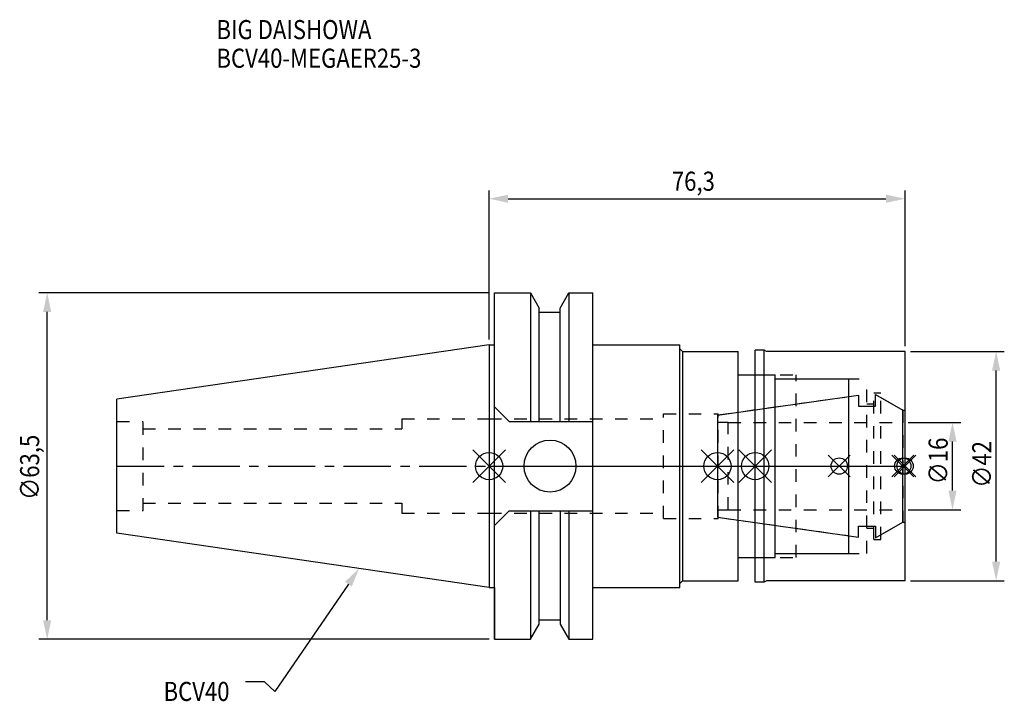
# Model space of a CAD drawing. Extents: x -86 to 95, y -43 to 82.
import ezdxf

# ---------------------------------------------------------------- set-up
doc = ezdxf.new("R2010")
doc.units = 0
doc.header["$LTSCALE"] = 23.1
doc.header["$PDMODE"] = 3
doc.header["$PDSIZE"] = 8
doc.linetypes.add('CENTER', pattern=[0.6, 0.375, -0.075, 0.075, -0.075])
doc.linetypes.add('DASHED', pattern=[0.2, 0.1, -0.1])
doc.layers.get('0').update_dxf_attribs({"linetype": 'CONTINUOUS'})
doc.layers.get('DEFPOINTS').update_dxf_attribs({"linetype": 'CONTINUOUS'})
for name, color, linetype in [('1', 4, 'CONTINUOUS'), ('2', 7, 'CONTINUOUS'), ('3', 1, 'DASHED'), ('4', 2, 'CENTER'), ('6', 5, 'CONTINUOUS'), ('NOCUT', 7, 'CONTINUOUS'), ('SK1', 4, 'CONTINUOUS'), ('SK3', 1, 'DASHED'), ('SK4', 2, 'CENTER')]:
    doc.layers.add(name, color=color, linetype=linetype)
doc.styles.get("Standard").update_dxf_attribs({"font": 'txt', "width": 0.85})
doc.dimstyles.get("Standard").update_dxf_attribs({"dimtxt": 3.5, "dimasz": 3.5, "dimexe": 1.5, "dimexo": 1, "dimtad": 1, "dimblk": '_FILLED', "dimblk1": '_FILLED', "dimblk2": '_FILLED', "dimcen": 0.09, "dimazin": 3, "dimtol": 1, "dimtp": 0.01, "dimtm": 0.01, "dimtfac": 1, "dimtofl": 0, "dimtmove": 0, "dimatfit": 3})

# ---------------------------------------------------------------- blocks, each defined once
blk = doc.blocks.new('_FILLED')
at = {"color": 0, "linetype": 'BYBLOCK'}
blk.add_solid([(0, 0), (-1, 0.214), (-1, -0.214)], dxfattribs=at)
blk = doc.blocks.new('*U13')
at = {"layer": '2', "color": 0, "width": 0.85}
blk.add_text('76,3', height=3.5, dxfattribs=at).set_placement((33.53, 50.46))
blk = doc.blocks.new('*D1')
at = {"layer": '2', "color": 0}
for p, q in [((0, 23.225), (0, 50.5)), ((3.5, 49), (72.8, 49)), ((76.3, 22), (76.3, 50.5))]:
    blk.add_line(p, q, dxfattribs=at)
at = {"layer": 'DEFPOINTS', "color": 0}
for p in [(76.3, 49), (0, 22.225), (76.3, 21)]:
    blk.add_point(p, dxfattribs=at)
blk.add_blockref('*U13', (0, 0))
at = {"layer": '2', "color": 0, "xscale": 3.5, "yscale": 3.5, "zscale": 3.5, "rotation": 180}
blk.add_blockref('_FILLED', (0, 49), dxfattribs=at)
at = {"layer": '2', "color": 0, "xscale": 3.5, "yscale": 3.5, "zscale": 3.5}
blk.add_blockref('_FILLED', (76.3, 49), dxfattribs=at)
blk = doc.blocks.new('*U12')
at = {"layer": '2', "color": 0, "width": 0.85}
blk.add_text('∅63,5', height=3.5, rotation=90, dxfattribs=at).set_placement((-82.51, -6.2))
blk = doc.blocks.new('*D2')
at = {"layer": '2', "color": 0}
for p, q in [((0, 31.75), (-82.55, 31.75)), ((-81.05, -28.25), (-81.05, 28.25)), ((0, -31.75), (-82.55, -31.75))]:
    blk.add_line(p, q, dxfattribs=at)
at = {"layer": 'DEFPOINTS', "color": 0}
for p in [(-81.05, 31.75), (1, 31.75), (1, -31.75)]:
    blk.add_point(p, dxfattribs=at)
blk.add_blockref('*U12', (0, 0))
at = {"layer": '2', "color": 0, "xscale": 3.5, "yscale": 3.5, "zscale": 3.5}
for p, rotation in [((-81.05, 31.75), 90), ((-81.05, -31.75), 270)]:
    blk.add_blockref('_FILLED', p, dxfattribs=dict(at, rotation=rotation))
blk = doc.blocks.new('*U11')
at = {"layer": '2', "color": 0, "width": 0.85}
blk.add_text('∅16', height=3.5, rotation=90, dxfattribs=at).set_placement((84.12, -3.34))
blk = doc.blocks.new('*D3')
at = {"layer": '2', "color": 0}
for p, q in [((76.881, 8), (86.5, 8)), ((85, -4.5), (85, 4.5)), ((76.881, -8), (86.5, -8))]:
    blk.add_line(p, q, dxfattribs=at)
at = {"layer": 'DEFPOINTS', "color": 0}
for p in [(75.881, 8), (85, 8), (75.881, -8)]:
    blk.add_point(p, dxfattribs=at)
blk.add_blockref('*U11', (0, 0))
at = {"layer": '2', "color": 0, "xscale": 3.5, "yscale": 3.5, "zscale": 3.5}
for p, rotation in [((85, 8), 90), ((85, -8), 270)]:
    blk.add_blockref('_FILLED', p, dxfattribs=dict(at, rotation=rotation))
blk = doc.blocks.new('*U10')
at = {"layer": '2', "color": 0, "width": 0.85}
blk.add_text('∅42', height=3.5, rotation=90, dxfattribs=at).set_placement((92.12, -3.97))
blk = doc.blocks.new('*D4')
at = {"layer": '2', "color": 0}
for p, q in [((77.3, 21), (94.5, 21)), ((93, -17.5), (93, 17.5)), ((77.3, -21), (94.5, -21))]:
    blk.add_line(p, q, dxfattribs=at)
at = {"layer": 'DEFPOINTS', "color": 0}
for p in [(76.3, 21), (93, 21), (76.3, -21)]:
    blk.add_point(p, dxfattribs=at)
blk.add_blockref('*U10', (0, 0))
at = {"layer": '2', "color": 0, "xscale": 3.5, "yscale": 3.5, "zscale": 3.5}
for p, rotation in [((93, 21), 90), ((93, -21), 270)]:
    blk.add_blockref('_FILLED', p, dxfattribs=dict(at, rotation=rotation))
blk = doc.blocks.new('*U7')
at = {"layer": '6', "width": 0.85}
for s, p in [('BIG DAISHOWA', (-50, 78.25)), ('BCV40-MEGAER25-3', (-50, 73))]:
    blk.add_text(s, height=3.5, dxfattribs=at).set_placement(p)
blk = doc.blocks.new('*U8')
at = {"layer": '6'}
blk.add_lwpolyline([(-25.8, -21.64), (-39.32, -41.3), (-41.19, -39.55), (-44.69, -39.55)], dxfattribs=at)
at = {"layer": '6', "xscale": 3.5, "yscale": 3.5, "zscale": 3.5, "rotation": 55.49325986033523}
blk.add_blockref('_FILLED', (-23.82, -18.75), dxfattribs=at)
blk = doc.blocks.new('*U9')
at = {"layer": '6', "width": 0.85}
blk.add_text('BCV40', height=3.5, dxfattribs=at).set_placement((-59.7, -43.05))

msp = doc.modelspace()

# ---------------------------------------------------------------- linework, layer by layer
for p, q in [((3, 3), (-3, -3)), ((-3, 3), (3, -3)), ((44.881, 3), (38.881, -3)), ((38.881, 3), (44.881, -3)), ((51.8, 3), (45.8, -3)), ((45.8, 3), (51.8, -3)), ((66.221, 2), (62.221, -2)), ((62.221, 2), (66.221, -2)), ((77.881, 2), (73.881, -2)), ((73.881, 2), (77.881, -2)), ((78.3, 2), (74.3, -2)), ((78.3, -2), (74.3, 2))]:
    msp.add_line(p, q)
for centre, radius in [((0, 0), 2.5), ((41.881, 0), 2.5), ((48.8, 0), 2.5), ((64.221, 0), 1.5), ((75.881, 0), 1.5), ((76.3, 0), 1.5)]:
    msp.add_circle(centre, radius)
at = {"layer": '1'}
for p, q in [((1, -31.75), (1, 31.75)), ((1, 31.75), (7.601, 31.75)), ((7.601, 31.75), (7.601, 8.19)), ((7.601, 31.75), (9.207, 28.968)), ((13.047, 28.968), (14.654, 31.75)), ((14.654, 31.75), (14.654, 8.19)), ((14.654, 31.75), (19.05, 31.75)), ((19.05, -31.75), (19.05, 31.75)), ((9.207, 8.19), (9.207, 28.968)), ((13.047, 8.19), (13.047, 28.968)), ((9.207, 28.18), (13.047, 28.18)), ((0, 22.225), (1, 22.225)), ((19.05, 22.225), (35, 22.225)), ((35, -22.225), (35, 22.225)), ((35, 21.5), (35.5, 21)), ((35.5, 21), (45.7, 21)), ((35.5, 21), (35.5, -21)), ((45.7, -21), (45.7, 21)), ((50.467, 21.25), (48.8, 21.25)), ((48.8, -21.25), (48.8, 21.25)), ((50.9, 21), (50.467, 21.25)), ((50.467, -21.25), (50.467, 21.25)), ((76.3, 21), (50.9, 21)), ((76.3, -21), (76.3, 21)), ((45.7, 16.75), (52.5, 16.75)), ((52.5, -16.75), (52.5, 16.75)), ((52.5, 16), (66, 16)), ((66, -16), (66, 16)), ((1, 10.89), (3.7, 8.19)), ((3.7, 8.19), (19.05, 8.19)), ((1, -10.89), (3.7, -8.19)), ((3.7, -8.19), (19.05, -8.19)), ((7.601, -8.19), (7.601, -31.75)), ((9.207, -28.968), (9.207, -8.19)), ((13.047, -8.19), (13.047, -28.968)), ((14.654, -8.19), (14.654, -31.75)), ((52.5, -16), (66, -16)), ((45.7, -16.75), (52.5, -16.75)), ((35, -21.5), (35.5, -21)), ((35.5, -21), (45.7, -21)), ((50.467, -21.25), (48.8, -21.25)), ((50.9, -21), (50.467, -21.25)), ((76.3, -21), (50.9, -21)), ((0, -22.225), (1, -22.225)), ((19.05, -22.225), (35, -22.225)), ((9.207, -28.18), (13.047, -28.18)), ((7.601, -31.75), (9.207, -28.968)), ((13.047, -28.968), (14.654, -31.75)), ((1, -31.75), (7.601, -31.75)), ((14.654, -31.75), (19.05, -31.75))]:
    msp.add_line(p, q, dxfattribs=at)
msp.add_circle((11.18, 0), 4.763, dxfattribs=at)
at = {"layer": '3'}
for p, q in [((48.8, 16.75), (56.3, 16.75)), ((56.3, -16.75), (56.3, 16.75)), ((56.3, 16), (69.3, 16)), ((69.3, -16), (69.3, 16)), ((42, 9.377), (66, 12.75)), ((70.6, 13.45), (71.85, 13.45)), ((70.6, -13.45), (70.6, 13.45)), ((71.85, -13.45), (71.85, 13.45)), ((69.3, 11.4), (70.6, 11.4)), ((71.85, 12.591), (75.881, 10.263)), ((32, 9.6), (42, 9.6)), ((32, -9.6), (32, 9.6)), ((42, -9.6), (42, 9.6)), ((75.881, 10.263), (76.3, 10.263)), ((75.881, 10.263), (75.881, -10.263)), ((0, 8.65), (32, 8.65)), ((0, -8.65), (32, -8.65)), ((32, -9.6), (42, -9.6)), ((42, -9.377), (66, -12.75)), ((71.85, -12.591), (75.881, -10.263)), ((75.881, -10.263), (76.3, -10.263)), ((69.3, -11.4), (70.6, -11.4)), ((70.6, -13.45), (71.85, -13.45)), ((56.3, -16), (69.3, -16)), ((48.8, -16.75), (56.3, -16.75))]:
    msp.add_line(p, q, dxfattribs=at)
at = {"layer": '4'}
msp.add_line((0, 0), (76.3, 0), dxfattribs=at)
at = {"layer": 'NOCUT'}
for p, q in [((0, 0), (0, -22.225)), ((0, 0), (76.3, 0)), ((41.881, 0), (41.881, -9.36)), ((48.8, -21.25), (48.8, 0)), ((66, -16), (66, 0)), ((75.881, -10.263), (75.881, 0)), ((76.3, -21), (76.3, 0)), ((41.881, -9.36), (67.781, -13)), ((70.881, -13.15), (75.881, -10.263)), ((67.781, -11), (70.881, -11)), ((67.781, -13), (67.781, -11)), ((70.881, -11), (70.881, -13.15)), ((52.5, -16), (66, -16)), ((52.5, -16.75), (52.5, -16)), ((45.7, -16.75), (52.5, -16.75)), ((45.7, -21), (45.7, -16.75)), ((35, -21.5), (35.5, -21)), ((35, -22.225), (35, -21.5)), ((35.5, -21), (45.7, -21)), ((50.467, -21.25), (48.8, -21.25)), ((50.9, -21), (50.467, -21.25)), ((76.3, -21), (50.9, -21)), ((0, -22.225), (1, -22.225)), ((1, -22.225), (1, -31.75)), ((19.05, -22.225), (35, -22.225)), ((19.05, -31.75), (19.05, -22.225)), ((9.207, -28.18), (13.047, -28.18)), ((9.207, -28.968), (9.207, -28.18)), ((13.047, -28.18), (13.047, -28.968)), ((7.601, -31.75), (9.207, -28.968)), ((13.047, -28.968), (14.654, -31.75)), ((1, -31.75), (7.601, -31.75)), ((14.654, -31.75), (19.05, -31.75))]:
    msp.add_line(p, q, dxfattribs=at)
at = {"layer": 'SK1'}
for p, q in [((0, 22.225), (-68.25, 12.272)), ((0, 22.225), (0, -22.225)), ((41.881, 9.36), (67.781, 13)), ((67.781, 13), (67.781, 11)), ((70.881, 13.15), (75.881, 10.263)), ((70.881, 11), (70.881, 13.15)), ((-68.25, -12.272), (-68.25, 12.272)), ((67.781, 11), (70.881, 11)), ((41.881, 9.36), (41.881, -9.36)), ((75.881, -10.263), (75.881, 10.263)), ((41.881, -9.36), (67.781, -13)), ((70.881, -13.15), (75.881, -10.263)), ((0, -22.225), (-68.25, -12.272)), ((67.781, -11), (70.881, -11)), ((67.781, -13), (67.781, -11)), ((70.881, -11), (70.881, -13.15))]:
    msp.add_line(p, q, dxfattribs=at)
at = {"layer": 'SK3'}
for p, q in [((-68.25, 8.16), (-63.47, 8.16)), ((-63.47, -8.16), (-63.47, 8.16)), ((-16, 8.65), (-16, 6.8)), ((-16, 8.65), (0, 8.65)), ((41.881, 8.025), (43.881, 8.025)), ((43.881, -8.025), (43.881, 8.025)), ((43.881, 8), (75.881, 8)), ((-63.47, 6.8), (-16, 6.8)), ((-63.47, -6.8), (-16, -6.8)), ((-16, -6.8), (-16, -8.65)), ((-68.25, -8.16), (-63.47, -8.16)), ((-16, -8.65), (0, -8.65)), ((41.881, -8.025), (43.881, -8.025)), ((43.881, -8), (75.881, -8))]:
    msp.add_line(p, q, dxfattribs=at)
at = {"layer": 'SK4'}
for p, q in [((-68.25, 0), (0, 0)), ((41.881, 0), (75.881, 0))]:
    msp.add_line(p, q, dxfattribs=at)

# ---------------------------------------------------------------- block references
for name in ['*U7', '*U8', '*U9']:
    msp.add_blockref(name, (0, 0))

# ---------------------------------------------------------------- dimensions: what is measured, and where the dimension line sits
at = {"layer": '2'}
dim = msp.add_linear_dim(base=(76.3, 49), p1=(0, 22.225), p2=(76.3, 21), dimstyle='Standard', dxfattribs=at)
dim.commit()
dim.dimension.update_dxf_attribs({"geometry": '*D1', "text_midpoint": (38.243, 49), "dimtype": 128})
for base, p1, p2, picture, middle in [((-81.049, 31.75), (1, -31.75), (1, 31.75), '*D2', (-81.049, 0)), ((93, 21), (76.3, -21), (76.3, 21), '*D4', (93, 0)), ((85, 8), (75.881, -8), (75.881, 8), '*D3', (85, 0.132))]:
    dim = msp.add_linear_dim(base=base, p1=p1, p2=p2, angle=90, text='%%c<>', dimstyle='Standard', dxfattribs=at)
    dim.commit()
    dim.dimension.update_dxf_attribs({"geometry": picture, "text_midpoint": middle, "dimtype": 128})

doc.saveas('drawing.dxf')
